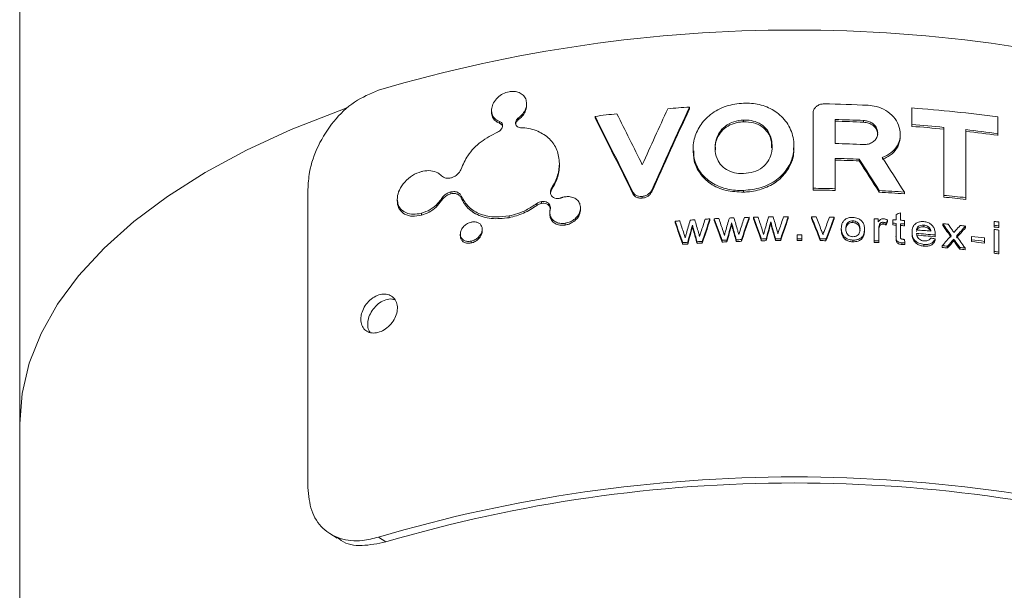
# Model space of a CAD drawing. Units: centimetres. Extents: x -7597 to 2415, y -1737 to 366.
# Drawn here: x 275 to 283, y -321 to -317 of the extents above; entities that cross this region are included whole.
import ezdxf

# ---------------------------------------------------------------- set-up
doc = ezdxf.new("R2010")
doc.units = ezdxf.units.CM
doc.header["$MEASUREMENT"] = 0
doc.linetypes.add('SLD-Solid', pattern=[0])
doc.layers.get('0').update_dxf_attribs({"linetype": 'SLD-Solid'})

# ---------------------------------------------------------------- blocks, each defined once
blk = doc.blocks.new('side view')
at = {"linetype": 'SLD-Solid', "lineweight": 18}
for p, q in [((168.8434, -35.4807), (168.8434, -109.8114)), ((170.3155, -108.8804), (170.3155, -108.8857)), ((170.2137, -108.9001), (170.2137, -108.9055)), ((170.7884, -108.8906), (170.7884, -108.8956)), ((171.1475, -108.9084), (171.1475, -109.1267)), ((171.434, -108.8931), (171.434, -108.9415)), ((170.237, -108.9323), (170.237, -108.9377)), ((170.2922, -108.9216), (170.2922, -108.927)), ((170.5146, -108.9175), (170.5146, -108.9227)), ((170.9458, -108.9282), (170.9458, -108.9332)), ((171.2115, -108.9266), (171.2115, -108.9964)), ((171.2942, -108.9295), (171.2942, -108.9345)), ((171.434, -108.9415), (171.434, -108.9466)), ((171.6844, -108.9675), (171.6844, -108.9191)), ((171.4008, -108.9698), (171.4008, -108.9748)), ((171.527, -108.9495), (171.527, -109.1471)), ((171.591, -109.1537), (171.591, -108.9561)), ((171.6844, -108.9675), (171.6844, -108.9727)), ((171.092, -109.0088), (171.092, -109.0022)), ((170.7991, -109.0131), (170.7991, -109.0182)), ((170.4109, -109.0546), (170.4109, -109.0598)), ((171.2115, -109.1279), (171.2115, -109.0396)), ((171.2814, -109.042), (171.2814, -109.047)), ((169.6804, -109.13), (169.6804, -109.996)), ((170.0954, -109.1372), (170.0954, -109.1428)), ((170.3885, -109.1253), (170.3885, -109.1306)), ((170.6242, -109.1373), (170.6242, -109.1424)), ((170.6788, -109.132), (170.6788, -109.137)), ((170.9458, -109.1328), (170.9458, -109.1378)), ((171.1475, -109.1267), (171.1475, -109.1317)), ((171.2115, -109.1279), (171.2115, -109.1329)), ((171.3394, -109.133), (171.3394, -109.138)), ((171.4127, -109.1375), (171.4127, -109.1426)), ((169.94, -109.1582), (169.94, -109.164)), ((170.0688, -109.1564), (170.0688, -109.162)), ((170.1255, -109.1491), (170.1255, -109.1546)), ((170.3452, -109.171), (170.3452, -109.1762)), ((170.3591, -109.1651), (170.3591, -109.1704)), ((170.6515, -109.1501), (170.6515, -109.1552)), ((171.527, -109.1471), (171.527, -109.1521)), ((171.591, -109.1537), (171.591, -109.1588)), ((170.01, -109.1993), (170.01, -109.205)), ((170.3829, -109.1968), (170.3829, -109.2021)), ((170.472, -109.1834), (170.472, -109.1886)), ((171.3883, -109.2186), (171.3883, -109.203)), ((171.4013, -109.1975), (171.4013, -109.2195)), ((170.2645, -109.2068), (170.2645, -109.2121)), ((170.4274, -109.2284), (170.4274, -109.2336)), ((170.7465, -109.2223), (170.7465, -109.2273)), ((170.8476, -109.2157), (170.8476, -109.2207)), ((170.8603, -109.215), (170.8603, -109.2201)), ((170.9109, -109.2275), (170.9109, -109.2325)), ((170.9615, -109.211), (170.9615, -109.216)), ((170.9742, -109.2106), (170.9742, -109.2157)), ((171.0247, -109.2244), (171.0247, -109.2294)), ((171.0753, -109.2091), (171.0753, -109.2141)), ((171.1428, -109.2094), (171.1428, -109.2144)), ((171.2089, -109.2106), (171.2089, -109.2156)), ((171.2632, -109.2212), (171.2632, -109.2262)), ((171.3251, -109.279), (171.3251, -109.215)), ((171.3367, -109.2156), (171.3367, -109.2245)), ((171.3513, -109.2254), (171.3513, -109.2304)), ((171.3599, -109.2285), (171.3599, -109.2335)), ((171.364, -109.219), (171.364, -109.224)), ((171.3793, -109.2281), (171.3793, -109.218)), ((171.3793, -109.2281), (171.3793, -109.2332)), ((171.3883, -109.2646), (171.3883, -109.2287)), ((171.4013, -109.2296), (171.4013, -109.2659)), ((171.413, -109.2203), (171.413, -109.2304)), ((171.413, -109.2304), (171.413, -109.2354)), ((171.5239, -109.2295), (171.5239, -109.2346)), ((171.6738, -109.2341), (171.6738, -109.2228)), ((171.6868, -109.2245), (171.6868, -109.2358)), ((170.123, -109.2598), (170.123, -109.2653)), ((170.1867, -109.2511), (170.1867, -109.2457)), ((170.7971, -109.2335), (170.7971, -109.2385)), ((170.8001, -109.2448), (170.8001, -109.2499)), ((170.9139, -109.2389), (170.9139, -109.244)), ((171.0278, -109.2359), (171.0278, -109.2409)), ((171.2294, -109.2431), (171.2294, -109.2481)), ((171.2968, -109.2447), (171.2968, -109.2497)), ((171.338, -109.2456), (171.338, -109.2796)), ((171.34, -109.2329), (171.34, -109.238)), ((171.4348, -109.2544), (171.4348, -109.2595)), ((171.4688, -109.2335), (171.4688, -109.2386)), ((171.4844, -109.2402), (171.4844, -109.2453)), ((171.5022, -109.2594), (171.5022, -109.2645)), ((171.59, -109.2363), (171.59, -109.2414)), ((171.6738, -109.2341), (171.6738, -109.2392)), ((171.6738, -109.3104), (171.6738, -109.2464)), ((171.6868, -109.2358), (171.6868, -109.2409)), ((171.6868, -109.2481), (171.6868, -109.3121)), ((170.1549, -109.2801), (170.1549, -109.2856)), ((170.7696, -109.2846), (170.7696, -109.2896)), ((170.7835, -109.2836), (170.7835, -109.2886)), ((170.8107, -109.2818), (170.8107, -109.2869)), ((170.8257, -109.2809), (170.8257, -109.286)), ((170.8834, -109.2779), (170.8834, -109.2829)), ((170.8973, -109.2773), (170.8973, -109.2823)), ((170.9245, -109.2762), (170.9245, -109.2812)), ((170.9396, -109.2757), (170.9396, -109.2807)), ((170.9972, -109.2741), (170.9972, -109.2791)), ((171.0111, -109.2738), (171.0111, -109.2788)), ((171.0383, -109.2734), (171.0383, -109.2784)), ((171.0534, -109.2733), (171.0534, -109.2783)), ((171.1016, -109.2731), (171.1016, -109.2619)), ((171.1016, -109.2731), (171.1016, -109.2781)), ((171.1146, -109.2619), (171.1146, -109.2731)), ((171.1146, -109.2731), (171.1146, -109.2781)), ((171.1685, -109.2737), (171.1685, -109.2787)), ((171.1849, -109.274), (171.1849, -109.279)), ((171.2632, -109.2774), (171.2632, -109.2824)), ((171.3251, -109.279), (171.3251, -109.284)), ((171.338, -109.2796), (171.338, -109.2847)), ((171.3883, -109.2646), (171.3883, -109.2697)), ((171.4051, -109.2849), (171.4051, -109.2899)), ((171.4143, -109.2845), (171.413, -109.275)), ((171.4143, -109.2845), (171.4143, -109.2896)), ((171.5018, -109.2734), (171.5018, -109.2785)), ((171.5021, -109.2622), (171.5021, -109.2673)), ((171.5561, -109.2745), (171.5561, -109.2796)), ((171.5588, -109.2783), (171.5588, -109.2834)), ((171.6079, -109.2765), (171.6079, -109.2664)), ((171.6079, -109.2765), (171.6079, -109.2816)), ((171.6455, -109.2709), (171.6455, -109.281)), ((171.6455, -109.281), (171.6455, -109.2861)), ((171.4696, -109.2897), (171.4696, -109.2948)), ((171.5226, -109.2933), (171.5226, -109.2984)), ((171.5382, -109.2949), (171.5382, -109.3)), ((171.5732, -109.2985), (171.5732, -109.3036)), ((171.5888, -109.3001), (171.5888, -109.3053)), ((171.6738, -109.3104), (171.6738, -109.3156)), ((171.6868, -109.3121), (171.6868, -109.3173)), ((168.8434, -109.8114), (168.8434, -119.8849)), ((169.7438, -110.1304), (169.7653, -110.1441)), ((169.8853, -110.1406), (169.9071, -110.1545))]:
    blk.add_line(p, q, dxfattribs=at)
at = {"linetype": 'SLD-Solid', "lineweight": 18, "flags": 128}
blk.add_lwpolyline([(168.8434, -109.8114), (168.8503, -109.7231), (168.8711, -109.6354), (168.9055, -109.5488), (168.9535, -109.4637), (169.0146, -109.3809), (169.0886, -109.3007), (169.1749, -109.2236), (169.2731, -109.1501), (169.3825, -109.0808), (169.5024, -109.0159), (169.6321, -108.9559), (169.7708, -108.9012), (169.7933, -108.8932)], dxfattribs=at)
at = {"linetype": 'SLD-Solid', "lineweight": 18}
for centre, radius, start, end in [((171.0934, -112.9224), 4.2559, 73.51, 106.49), ((171.094, -113.4428), 4.5624, 87.3189, 88.9266), ((171.07, -113.1812), 4.2997, 96.5748, 97.4222), ((171.0867, -113.3439), 4.4633, 93.8323, 94.6448), ((171.1074, -113.2579), 4.377, 82.4253, 85.7205), ((171.094, -113.4882), 4.5631, 87.4849, 88.5246), ((171.0933, -113.493), 4.5629, 87.4768, 88.5165), ((171.1012, -113.3777), 4.4487, 84.5072, 85.7092), ((171.1015, -113.3592), 4.4251, 84.4817, 85.6902), ((171.1173, -113.2242), 4.2943, 82.4109, 83.6662), ((171.1148, -113.2297), 4.295, 82.3791, 83.6342), ((171.094, -113.558), 4.5631, 87.4849, 88.5246), ((171.0932, -113.6258), 4.5877, 87.6487, 88.5225), ((171.0937, -113.5929), 4.5498, 87.6364, 88.5175), ((171.0932, -113.7223), 4.596, 88.5252, 89.3228), ((171.0936, -113.6847), 4.5534, 88.5173, 89.3224), ((171.0972, -113.6269), 4.5004, 85.9798, 86.9155), ((171.0957, -113.637), 4.5056, 85.9648, 86.8994), ((171.1094, -113.4895), 4.3624, 83.6623, 84.507), ((171.1068, -113.4996), 4.3677, 83.6348, 84.4785), ((171.0769, -113.5379), 4.3282, 94.1981, 94.3772), ((171.1048, -113.9437), 4.735, 93.6435, 93.8061), ((171.0998, -113.8891), 4.6802, 93.0887, 93.2546), ((171.0672, -113.2517), 4.042, 92.7425, 92.9339), ((171.0946, -113.824), 4.6149, 92.1966, 92.3632), ((171.0829, -113.446), 4.2367, 91.6419, 91.825), ((171.1153, -114.6912), 5.4823, 91.3345, 91.4755), ((171.1001, -114.245), 5.0359, 90.781, 90.9335), ((171.0943, -113.9269), 4.7178, 90.2308, 90.3952), ((171.0904, -114.0533), 4.8442, 89.2179, 89.3801), ((171.0989, -113.564), 4.3548, 88.5521, 88.7325), ((171.1085, -113.4933), 4.2838, 86.9456, 87.1018), ((171.1068, -113.555), 4.3455, 86.2853, 86.4052), ((170.9698, -115.7227), 6.5075, 86.3126, 86.39266), ((171.1001, -113.6705), 4.4612, 85.9784, 86.1286), ((171.0361, -114.6076), 5.3904, 85.9914, 86.1157), ((171.1125, -113.5368), 4.3269, 84.3365, 84.5432), ((171.135, -113.3471), 4.1593, 82.3771, 82.5573), ((171.1515, -112.855), 3.629, 86.2587, 86.4023), ((171.1124, -113.4881), 4.2632, 85.9577, 86.1149), ((171.1019, -113.6737), 4.4396, 84.9956, 85.5328), ((171.0991, -113.717), 4.4729, 84.8311, 85.5303), ((171.1311, -113.3731), 4.1622, 83.6693, 83.8841), ((171.0907, -113.6939), 4.4978, 82.3839, 82.5505), ((171.1156, -113.4903), 4.2876, 82.3442, 82.5189), ((171.0907, -113.7062), 4.4978, 82.3839, 82.5505), ((171.0472, -113.168), 3.8933, 93.8836, 94.0883), ((171.0484, -113.1722), 3.8926, 93.9029, 94.1076), ((171.1127, -114.1615), 4.889, 93.3646, 93.5415), ((171.0682, -113.4085), 4.1297, 93.3661, 93.5755), ((171.0955, -113.8888), 4.6158, 92.4607, 92.6331), ((171.0881, -113.721), 4.4428, 92.4622, 92.6413), ((171.0903, -113.7622), 4.489, 91.9237, 92.1162), ((171.0909, -113.7669), 4.4887, 91.9326, 92.1251), ((171.0877, -113.5667), 4.2936, 91.0217, 91.2068), ((171.0913, -113.7381), 4.46, 91.0299, 91.2082), ((171.0925, -113.7745), 4.5014, 90.4974, 90.6892), ((171.0879, -113.3097), 4.0316, 90.4907, 90.7048), ((171.0935, -113.7376), 4.4757, 89.7303, 89.8963), ((171.0944, -113.6039), 4.3308, 89.7327, 89.9042), ((171.0935, -113.7538), 4.4757, 89.7303, 89.8963), ((171.0993, -113.5428), 4.2697, 88.8504, 89.0709), ((171.095, -113.7465), 4.4684, 88.8471, 89.0578), ((171.1001, -113.7199), 4.4466, 86.932, 87.0993), ((171.0555, -114.5526), 5.2755, 86.9297, 87.0706), ((171.1025, -113.6625), 4.4133, 84.8055, 85.5141), ((171.1125, -113.5727), 4.3347, 82.9368, 83.4372), ((171.1251, -113.4776), 4.2288, 82.9305, 83.4435), ((171.1168, -113.5321), 4.2788, 82.9017, 83.4088), ((171.1126, -113.5993), 4.3254, 84.3536, 84.5603), ((171.1237, -113.4734), 4.1939, 84.3289, 84.5422), ((171.1163, -113.5751), 4.301, 83.6935, 83.9016), ((171.128, -113.4524), 4.1726, 83.6603, 83.8749), ((171.1079, -113.6366), 4.3631, 82.3763, 82.548), ((171.1156, -113.5666), 4.2876, 82.3442, 82.5189), ((171.0934, -114.2214), 4.2558, 73.5099, 106.4901), ((171.0934, -114.1757), 4.1925, 73.564, 106.436)]:
    blk.add_arc(centre, radius, start, end, dxfattribs=at)
for centre, major_axis, ratio, start_param, end_param in [((171.0934, -111.1224), (-2.2529, 5.0008), 0.087541, 5.098062, 5.130934), ((171.0934, -109.2466), (2.2529, 5.0008), 0.087541, 1.539954, 1.572615), ((171.0934, -109.3805), (2.2529, 5.0016), 0.087517, 1.51217, 1.56053), ((171.0934, -109.3805), (2.2431, 4.9798), 0.087517, 1.512757, 1.561334), ((171.0934, -111.2565), (-2.2529, 5.0014), 0.087523, 5.110179, 5.159239), ((171.0934, -111.2565), (-2.2431, 4.9796), 0.087523, 5.111093, 5.16038), ((171.0934, -109.8995), (-2.2344, 3.6621), 0.143098, 4.835357, 4.860748), ((171.0934, -109.8995), (-2.2246, 3.6462), 0.143098, 4.834885, 4.860388), ((171.0934, -109.7959), (-2.2335, 3.6067), 0.146335, 4.804822, 4.833111), ((171.0934, -110.4863), (2.2344, 1.3625), 0.384511, 1.205903, 1.211601), ((171.0934, -111.3187), (-2.2662, 6.467), 0.056082, 5.012638, 5.0228), ((171.0934, -111.3187), (-2.2563, 6.4388), 0.056082, 5.013262, 5.023469), ((171.0934, -111.3628), (-2.2697, 7.0206), 0.048375, 5.001245, 5.006684), ((171.0934, -109.3083), (2.2748, 8.0248), 0.037853, 1.570422, 1.575231), ((171.0934, -111.3585), (-2.2748, 8.0247), 0.037854, 4.966844, 4.97162), ((171.0934, -109.581), (2.2694, 6.9601), 0.04914, 1.534423, 1.539878), ((171.0934, -109.6384), (2.2684, 6.8037), 0.0512, 1.525699, 1.5353), ((171.0934, -109.6384), (2.2585, 6.774), 0.0512, 1.526171, 1.535814), ((171.0934, -111.003), (-2.2662, 6.467), 0.056082, 4.9627, 4.9728), ((171.0934, -111.003), (-2.2563, 6.4388), 0.056082, 4.963102, 4.973246), ((171.0934, -111.0192), (-2.2697, 7.0206), 0.048375, 4.951314, 4.956721), ((171.0934, -109.7022), (2.2748, 8.0248), 0.037853, 1.520535, 1.525318), ((171.0934, -109.7115), (2.2763, 8.3777), 0.034942, 1.522485, 1.528436), ((171.0934, -111.0656), (-2.2778, 8.8067), 0.031827, 4.913087, 4.914415), ((171.0934, -110.9646), (-2.2748, 8.0247), 0.037854, 4.917011, 4.921764), ((171.0934, -109.9215), (2.2694, 6.9601), 0.04914, 1.484629, 1.49006), ((171.0934, -109.9711), (2.2684, 6.8037), 0.0512, 1.475931, 1.48549), ((171.0934, -109.9711), (2.2585, 6.774), 0.0512, 1.476183, 1.485784), ((171.0934, -110.6872), (-2.2662, 6.467), 0.056082, 4.912989, 4.923053), ((171.0934, -110.6872), (-2.2563, 6.4388), 0.056082, 4.913173, 4.923281), ((171.0934, -110.6757), (-2.2697, 7.0206), 0.048375, 4.901607, 4.906996), ((171.0934, -110.0961), (2.2748, 8.0248), 0.037853, 1.470853, 1.475622), ((171.0934, -110.1231), (2.2763, 8.3777), 0.034942, 1.472811, 1.478745), ((171.0934, -110.1231), (2.2663, 8.3412), 0.034942, 1.472942, 1.478902), ((171.0934, -110.6326), (-2.2778, 8.8067), 0.031827, 4.863417, 4.864741), ((171.0934, -110.6326), (-2.2679, 8.7683), 0.031827, 4.863542, 4.864872), ((171.0934, -110.5707), (-2.2748, 8.0247), 0.037854, 4.867357, 4.872098), ((171.0934, -110.262), (2.2694, 6.9601), 0.04914, 1.434993, 1.440413), ((171.0934, -110.3037), (2.2684, 6.8037), 0.0512, 1.426305, 1.435847), ((171.0934, -110.3037), (2.2585, 6.774), 0.0512, 1.426339, 1.435923), ((171.0934, -110.2334), (-2.2612, 5.8301), 0.067349, 4.851581, 4.862776), ((171.0934, -110.2334), (-2.2513, 5.8047), 0.067349, 4.851437, 4.862682), ((171.0934, -110.1922), (-2.2633, 6.0811), 0.062551, 4.844955, 4.851375), ((171.0934, -110.6252), (2.2639, 6.1586), 0.061169, 1.361512, 1.36797), ((171.0934, -110.6647), (2.2644, 6.2238), 0.06004, 1.356872, 1.367342), ((171.0934, -110.6647), (2.2545, 6.1966), 0.06004, 1.356652, 1.367167), ((171.0934, -111.0088), (2.2594, 5.6312), 0.071534, 1.276177, 1.277954), ((171.0934, -111.0088), (2.2495, 5.6066), 0.071534, 1.275657, 1.277443), ((171.0934, -109.7973), (-2.2266, 3.1705), 0.175453, 4.757544, 4.768482), ((171.0934, -109.7781), (-2.2265, 3.1657), 0.175816, 4.756401, 4.761721), ((171.0934, -111.5467), (-2.276, 8.3209), 0.035388, 4.979739, 4.981379), ((171.0934, -109.2999), (2.2763, 8.3777), 0.034942, 1.572356, 1.57834), ((171.0934, -109.2999), (2.2663, 8.3412), 0.034942, 1.572926, 1.578936), ((171.0934, -111.4987), (-2.2778, 8.8067), 0.031827, 4.962952, 4.964287), ((171.0934, -111.4987), (-2.2679, 8.7683), 0.031827, 4.963516, 4.964856), ((171.0934, -111.4295), (-2.2758, 8.27), 0.035795, 4.965228, 4.969863), ((171.0934, -111.4295), (-2.2659, 8.234), 0.035795, 4.965772, 4.970427), ((171.0934, -111.4531), (-2.2778, 8.7965), 0.031896, 4.955303, 4.956654), ((171.0934, -109.5368), (2.2715, 7.3285), 0.044737, 1.546114, 1.547803), ((171.0934, -111.1379), (-2.276, 8.3209), 0.035388, 4.929817, 4.931448), ((171.0934, -109.7115), (2.2663, 8.3412), 0.034942, 1.522834, 1.528811), ((171.0934, -111.0656), (-2.2679, 8.7683), 0.031827, 4.91343, 4.914764), ((171.0934, -111.0233), (-2.2758, 8.27), 0.035795, 4.915387, 4.919998), ((171.0934, -111.0233), (-2.2659, 8.234), 0.035795, 4.91571, 4.920342), ((171.0934, -111.0206), (-2.2778, 8.7965), 0.031896, 4.905477, 4.906822), ((171.0934, -109.8958), (2.2715, 7.3285), 0.044737, 1.496296, 1.497977), ((171.0934, -110.7292), (-2.276, 8.3209), 0.035388, 4.880116, 4.881742), ((171.0934, -110.6171), (-2.2758, 8.27), 0.035795, 4.865728, 4.870328), ((171.0934, -110.6171), (-2.2659, 8.234), 0.035795, 4.865833, 4.870453), ((171.0934, -110.588), (-2.2778, 8.7965), 0.031896, 4.855825, 4.857167), ((171.0934, -110.2548), (2.2715, 7.3285), 0.044737, 1.446648, 1.448326), ((171.0934, -109.7973), (-2.2169, 3.1567), 0.175453, 4.756659, 4.767646), ((171.0934, -110.9501), (2.2244, 3.0263), 0.186692, 1.11085, 1.116633), ((171.0934, -110.9696), (2.2244, 3.0282), 0.186539, 1.103981, 1.115528), ((171.0934, -110.9696), (2.2147, 3.015), 0.186539, 1.10301, 1.114611), ((171.0934, -110.3665), (2.2911, -0.2691), 0.494862, 1.449958, 1.455579), ((171.0934, -110.9504), (2.2244, 3.0275), 0.18659, 1.122423, 1.133936), ((171.0934, -110.9697), (2.2244, 3.0285), 0.186512, 1.119089, 1.127066), ((171.0934, -110.9697), (2.2147, 3.0153), 0.186512, 1.118188, 1.126201), ((171.0934, -109.8063), (-2.2259, 3.1278), 0.178689, 4.754159, 4.755367), ((171.0934, -109.8063), (-2.2162, 3.1142), 0.178689, 4.753252, 4.754466), ((171.0934, -109.7972), (-2.2266, 3.1705), 0.175453, 4.746573, 4.752977), ((171.0934, -109.7972), (-2.2169, 3.1567), 0.175453, 4.745637, 4.75207), ((171.0934, -109.7772), (-2.2266, 3.1697), 0.175511, 4.739667, 4.750655)]:
    blk.add_ellipse(centre, major_axis=major_axis, ratio=ratio, start_param=start_param, end_param=end_param, dxfattribs=at)
for points, knots in [([(169.8853, -108.8416), (169.8617, -108.8515), (169.8143, -108.8714), (169.7531, -108.9301), (169.7077, -109.0017), (169.6838, -109.0719), (169.6814, -109.1134), (169.6804, -109.13)], [0, 0, 0, 0, 0.2143326, 0.4287025, 0.6424032, 0.8563989, 1, 1, 1, 1]), ([(170.2646, -108.8458), (170.2585, -108.8475), (170.2464, -108.851), (170.2305, -108.8627), (170.219, -108.8774), (170.2142, -108.8906), (170.2138, -108.8979), (170.2137, -108.9001)], [0, 0, 0, 0, 0.235218, 0.470718, 0.698453, 0.910551, 1, 1, 1, 1]), ([(170.3155, -108.8804), (170.315, -108.8757), (170.314, -108.8664), (170.306, -108.8552), (170.2942, -108.8475), (170.2797, -108.8439), (170.2694, -108.8452), (170.2646, -108.8458)], [0, 0, 0, 0, 0.197956, 0.395808, 0.598026, 0.813459, 1, 1, 1, 1]), ([(170.2922, -108.9216), (170.2955, -108.9189), (170.3032, -108.9125), (170.3118, -108.8995), (170.3153, -108.8879), (170.3155, -108.8816), (170.3155, -108.8804)], [0, 0, 0, 0, 0.248143, 0.582483, 0.914271, 1, 1, 1, 1]), ([(170.3155, -108.8857), (170.3152, -108.8894), (170.3145, -108.898), (170.308, -108.9113), (170.2996, -108.9211), (170.2938, -108.9257), (170.2922, -108.927)], [0, 0, 0, 0, 0.248483, 0.565984, 0.884955, 1, 1, 1, 1]), ([(170.9458, -108.8791), (170.9285, -108.881), (170.8939, -108.8849), (170.8491, -108.9095), (170.8172, -108.9441), (170.7999, -108.9846), (170.7972, -109.0285), (170.8109, -109.0711), (170.8412, -109.1051), (170.882, -109.1262), (170.9185, -109.133), (170.9399, -109.1329), (170.9458, -109.1328)], [0, 0, 0, 0, 0.111723, 0.223892, 0.326655, 0.428196, 0.534611, 0.649879, 0.758742, 0.860573, 0.96199, 1, 1, 1, 1]), ([(170.9458, -109.1328), (170.963, -109.131), (170.9975, -109.1275), (171.0422, -109.1045), (171.0739, -109.0718), (171.0911, -109.0327), (171.0939, -108.989), (171.0804, -108.9451), (171.0498, -108.9089), (171.0087, -108.8862), (170.9724, -108.8789), (170.9514, -108.8791), (170.9458, -108.8791)], [0, 0, 0, 0, 0.111548, 0.223587, 0.325298, 0.425929, 0.532615, 0.649696, 0.760509, 0.862722, 0.963285, 1, 1, 1, 1]), ([(171.1795, -108.8812), (171.1759, -108.8814), (171.1688, -108.8819), (171.1593, -108.8866), (171.152, -108.8935), (171.148, -108.9012), (171.1476, -108.9064), (171.1475, -108.9084)], [0, 0, 0, 0, 0.212633, 0.425149, 0.641434, 0.861275, 1, 1, 1, 1]), ([(171.4008, -108.9698), (171.3998, -108.9608), (171.3979, -108.9427), (171.3824, -108.9181), (171.3595, -108.8992), (171.3333, -108.8881), (171.3154, -108.8862), (171.3074, -108.8854)], [0, 0, 0, 0, 0.211913, 0.424189, 0.629256, 0.83509, 1, 1, 1, 1]), ([(170.2137, -108.9001), (170.214, -108.9037), (170.2147, -108.912), (170.2211, -108.9227), (170.2295, -108.9293), (170.2354, -108.9316), (170.237, -108.9323)], [0, 0, 0, 0, 0.247851, 0.562306, 0.878621, 1, 1, 1, 1]), ([(170.237, -108.9377), (170.2337, -108.9362), (170.2261, -108.9328), (170.2174, -108.9232), (170.2139, -108.9129), (170.2137, -108.9067), (170.2137, -108.9055)], [0, 0, 0, 0, 0.247296, 0.583236, 0.915906, 1, 1, 1, 1]), ([(170.2458, -108.9444), (170.2456, -108.9462), (170.2452, -108.9498), (170.2423, -108.9551), (170.238, -108.9597), (170.2338, -108.9623), (170.2314, -108.9633), (170.2309, -108.9635)], [0, 0, 0, 0, 0.228339, 0.45652, 0.690888, 0.94376, 1, 1, 1, 1]), ([(170.237, -108.9323), (170.2382, -108.9328), (170.2411, -108.9341), (170.2444, -108.9377), (170.2457, -108.9416), (170.2458, -108.9439), (170.2458, -108.9444)], [0, 0, 0, 0, 0.246153, 0.580874, 0.912172, 1, 1, 1, 1]), ([(170.2454, -108.9469), (170.2453, -108.9465), (170.2451, -108.9445), (170.243, -108.9414), (170.2399, -108.9388), (170.2376, -108.9379), (170.237, -108.9377)], [0, 0, 0, 0, 0.081052, 0.462083, 0.84531, 1, 1, 1, 1]), ([(170.2834, -108.9372), (170.2835, -108.9357), (170.2838, -108.9325), (170.2862, -108.9275), (170.2894, -108.9238), (170.2916, -108.9221), (170.2922, -108.9216)], [0, 0, 0, 0, 0.247832, 0.563656, 0.881162, 1, 1, 1, 1]), ([(170.2976, -108.9505), (170.2955, -108.9502), (170.2914, -108.9496), (170.2866, -108.9463), (170.2838, -108.9419), (170.2835, -108.9386), (170.2834, -108.9372)], [0, 0, 0, 0, 0.271807, 0.543928, 0.806341, 1, 1, 1, 1]), ([(170.2922, -108.927), (170.291, -108.928), (170.2881, -108.9304), (170.2849, -108.9349), (170.2842, -108.9384), (170.2838, -108.9399)], [0, 0, 0, 0, 0.293036, 0.69058, 1, 1, 1, 1]), ([(170.9458, -108.9282), (170.936, -108.9292), (170.9165, -108.9313), (170.8916, -108.9449), (170.8745, -108.964), (170.8637, -108.989), (170.8616, -109.0177), (170.8691, -109.0454), (170.8849, -109.066), (170.9061, -109.0787), (170.9276, -109.0836), (170.9408, -109.0837), (170.9458, -109.0837)], [0, 0, 0, 0, 0.106141, 0.213006, 0.30515, 0.399653, 0.540642, 0.660998, 0.757893, 0.855122, 0.94557, 1, 1, 1, 1]), ([(170.8643, -109.0144), (170.864, -109.0111), (170.8623, -108.9966), (170.871, -108.9741), (170.8891, -108.952), (170.9113, -108.9389), (170.9311, -108.9341), (170.9426, -108.9334), (170.9458, -108.9332)], [0, 0, 0, 0, 0.084385, 0.369636, 0.558868, 0.748555, 0.930457, 1, 1, 1, 1]), ([(170.9458, -109.0837), (170.9556, -109.0827), (170.9752, -109.0808), (171.0002, -109.0676), (171.0172, -109.049), (171.028, -109.0244), (171.0301, -108.994), (171.021, -108.9644), (171.0023, -108.9433), (170.9803, -108.9317), (170.9604, -108.9281), (170.949, -108.9282), (170.9458, -108.9282)], [0, 0, 0, 0, 0.1067107, 0.2141906, 0.3060039, 0.3998439, 0.5413523, 0.6847386, 0.7792953, 0.8740873, 0.9648035, 1, 1, 1, 1]), ([(170.9458, -108.9332), (170.9555, -108.9336), (170.9749, -108.9344), (170.9999, -108.9463), (171.0168, -108.9643), (171.0271, -108.9856), (171.0272, -109.0012), (171.0272, -109.0093)], [0, 0, 0, 0, 0.2115594, 0.4245755, 0.6080653, 0.7965375, 1, 1, 1, 1]), ([(171.3351, -108.9658), (171.3347, -108.9619), (171.334, -108.954), (171.3272, -108.9435), (171.3173, -108.9355), (171.3059, -108.9307), (171.2979, -108.9299), (171.2942, -108.9295)], [0, 0, 0, 0, 0.21168, 0.424098, 0.622406, 0.826277, 1, 1, 1, 1]), ([(171.2942, -108.9345), (171.2991, -108.9351), (171.309, -108.9364), (171.3219, -108.9434), (171.3308, -108.9532), (171.3347, -108.9628), (171.335, -108.9687), (171.3351, -108.9709)], [0, 0, 0, 0, 0.23309, 0.466893, 0.682161, 0.881506, 1, 1, 1, 1]), ([(170.2309, -108.9635), (170.2145, -108.9719), (170.1817, -108.9886), (170.1443, -109.0279), (170.1311, -109.0575), (170.1252, -109.0707)], [0, 0, 0, 0, 0.355023, 0.71062, 1, 1, 1, 1]), ([(170.4109, -109.0546), (170.4094, -109.0411), (170.4065, -109.0142), (170.3832, -108.9813), (170.3487, -108.9584), (170.3176, -108.9511), (170.2999, -108.9506), (170.2976, -108.9505)], [0, 0, 0, 0, 0.235607, 0.471148, 0.710203, 0.96204, 1, 1, 1, 1]), ([(171.2942, -108.9993), (171.2989, -108.9991), (171.3083, -108.9988), (171.3208, -108.9931), (171.3299, -108.9845), (171.3345, -108.9748), (171.335, -108.9684), (171.3351, -108.9658)], [0, 0, 0, 0, 0.2194278, 0.4391048, 0.6528717, 0.8606689, 1, 1, 1, 1]), ([(171.3483, -109.0371), (171.3573, -109.033), (171.3752, -109.025), (171.3933, -109.0038), (171.4002, -108.9842), (171.4007, -108.9727), (171.4008, -108.9698)], [0, 0, 0, 0, 0.303458, 0.607286, 0.901747, 1, 1, 1, 1]), ([(171.4008, -108.9748), (171.3999, -108.9834), (171.398, -109.0005), (171.3828, -109.0223), (171.3649, -109.0357), (171.3522, -109.0406), (171.3483, -109.0421)], [0, 0, 0, 0, 0.2904, 0.580937, 0.871018, 1, 1, 1, 1]), ([(170.9458, -109.1378), (170.9284, -109.1371), (170.8937, -109.1358), (170.8486, -109.1155), (170.8173, -109.0846), (170.8006, -109.0507), (170.8007, -109.0276), (170.8007, -109.0181)], [0, 0, 0, 0, 0.224519, 0.449964, 0.655594, 0.857925, 1, 1, 1, 1]), ([(171.0905, -109.0088), (171.0909, -109.0131), (171.093, -109.033), (171.0797, -109.0672), (171.0502, -109.1036), (171.009, -109.1273), (170.9727, -109.1363), (170.9516, -109.1375), (170.9458, -109.1378)], [0, 0, 0, 0, 0.0644846, 0.2990055, 0.519957, 0.7235026, 0.9244824, 1, 1, 1, 1]), ([(170.3885, -109.1253), (170.392, -109.1194), (170.399, -109.1077), (170.4084, -109.0838), (170.4099, -109.0661), (170.4109, -109.0546)], [0, 0, 0, 0, 0.261526, 0.523096, 1, 1, 1, 1]), ([(170.4109, -109.0598), (170.4106, -109.0661), (170.41, -109.0786), (170.404, -109.1028), (170.3946, -109.1196), (170.3885, -109.1306)], [0, 0, 0, 0, 0.261559, 0.523135, 1, 1, 1, 1]), ([(170.01, -109.0781), (170.0012, -109.0813), (169.9836, -109.0877), (169.9609, -109.1071), (169.9454, -109.1301), (169.9403, -109.1479), (169.9401, -109.1566), (169.94, -109.1582)], [0, 0, 0, 0, 0.254266, 0.509076, 0.746977, 0.952403, 1, 1, 1, 1]), ([(170.0683, -109.0901), (170.0648, -109.0871), (170.0562, -109.0797), (170.0374, -109.0745), (170.0205, -109.0754), (170.0113, -109.0777), (170.01, -109.0781)], [0, 0, 0, 0, 0.233859, 0.585028, 0.940644, 1, 1, 1, 1]), ([(170.1252, -109.0707), (170.1237, -109.0739), (170.1208, -109.0802), (170.1129, -109.0881), (170.1041, -109.0939), (170.0979, -109.0957), (170.0952, -109.0966)], [0, 0, 0, 0, 0.255966, 0.51129, 0.783253, 1, 1, 1, 1]), ([(170.0952, -109.0966), (170.0914, -109.0972), (170.0836, -109.0983), (170.0742, -109.0956), (170.07, -109.0917), (170.0683, -109.0901)], [0, 0, 0, 0, 0.368762, 0.73816, 1, 1, 1, 1]), ([(170.0688, -109.1564), (170.0711, -109.1533), (170.0758, -109.1471), (170.0853, -109.1405), (170.0921, -109.1383), (170.0954, -109.1372)], [0, 0, 0, 0, 0.339429, 0.677992, 1, 1, 1, 1]), ([(170.0954, -109.1428), (170.0916, -109.1441), (170.0838, -109.1467), (170.0745, -109.154), (170.0704, -109.1597), (170.0688, -109.162)], [0, 0, 0, 0, 0.376794, 0.754246, 1, 1, 1, 1]), ([(170.0954, -109.1372), (170.0993, -109.1366), (170.1069, -109.1355), (170.1169, -109.1387), (170.123, -109.1439), (170.1249, -109.1479), (170.1255, -109.1491)], [0, 0, 0, 0, 0.300104, 0.600862, 0.884098, 1, 1, 1, 1]), ([(170.1255, -109.1546), (170.1241, -109.1521), (170.1212, -109.1472), (170.1134, -109.1428), (170.1046, -109.1412), (170.0983, -109.1423), (170.0954, -109.1428)], [0, 0, 0, 0, 0.253252, 0.505863, 0.77483, 1, 1, 1, 1]), ([(170.3847, -109.1379), (170.3847, -109.1368), (170.3848, -109.1346), (170.3858, -109.1303), (170.3874, -109.1273), (170.3885, -109.1253)], [0, 0, 0, 0, 0.26036, 0.520753, 1, 1, 1, 1]), ([(170.3885, -109.1306), (170.3879, -109.1316), (170.3867, -109.1337), (170.3851, -109.1379), (170.3848, -109.1411), (170.3847, -109.1432)], [0, 0, 0, 0, 0.260517, 0.520965, 1, 1, 1, 1]), ([(170.4101, -109.1559), (170.4071, -109.1561), (170.4012, -109.1565), (170.3934, -109.1537), (170.3876, -109.1486), (170.385, -109.1429), (170.3847, -109.1392), (170.3847, -109.1379)], [0, 0, 0, 0, 0.227542, 0.455291, 0.678213, 0.892032, 1, 1, 1, 1]), ([(170.6242, -109.1373), (170.6257, -109.1396), (170.6287, -109.1443), (170.6363, -109.1487), (170.6443, -109.1504), (170.6494, -109.1502), (170.6515, -109.1501)], [0, 0, 0, 0, 0.274741, 0.549834, 0.820847, 1, 1, 1, 1]), ([(170.6515, -109.1552), (170.648, -109.1552), (170.6409, -109.1554), (170.6318, -109.1517), (170.6266, -109.1467), (170.6247, -109.1434), (170.6242, -109.1424)], [0, 0, 0, 0, 0.305192, 0.611489, 0.891258, 1, 1, 1, 1]), ([(170.6515, -109.1501), (170.655, -109.1494), (170.662, -109.1482), (170.6711, -109.1427), (170.6764, -109.1368), (170.6783, -109.133), (170.6788, -109.132)], [0, 0, 0, 0, 0.304611, 0.61037, 0.889024, 1, 1, 1, 1]), ([(170.6788, -109.137), (170.6773, -109.1397), (170.6743, -109.1449), (170.6667, -109.1508), (170.6587, -109.1541), (170.6536, -109.1549), (170.6515, -109.1552)], [0, 0, 0, 0, 0.2748472, 0.5500814, 0.8202689, 1, 1, 1, 1]), ([(169.94, -109.1582), (169.9407, -109.1642), (169.9419, -109.1761), (169.9517, -109.1898), (169.9664, -109.1992), (169.9863, -109.2036), (170.0019, -109.2008), (170.01, -109.1993)], [0, 0, 0, 0, 0.180414, 0.360512, 0.549914, 0.765705, 1, 1, 1, 1]), ([(170.01, -109.205), (170.0012, -109.2065), (169.9836, -109.2097), (169.9608, -109.2031), (169.9453, -109.189), (169.9403, -109.174), (169.9401, -109.1656), (169.94, -109.164)], [0, 0, 0, 0, 0.254715, 0.509977, 0.748096, 0.95333, 1, 1, 1, 1]), ([(170.01, -109.1993), (170.0186, -109.1962), (170.0358, -109.19), (170.0563, -109.1737), (170.0653, -109.1611), (170.0688, -109.1564)], [0, 0, 0, 0, 0.3833664, 0.7678031, 1, 1, 1, 1]), ([(170.0688, -109.162), (170.0637, -109.1687), (170.0535, -109.1822), (170.0324, -109.1972), (170.0175, -109.2024), (170.01, -109.205)], [0, 0, 0, 0, 0.333796, 0.666574, 1, 1, 1, 1]), ([(170.1255, -109.1491), (170.1321, -109.1605), (170.1453, -109.1833), (170.1815, -109.2038), (170.2224, -109.2123), (170.2516, -109.2084), (170.2645, -109.2068)], [0, 0, 0, 0, 0.256116, 0.511498, 0.785167, 1, 1, 1, 1]), ([(170.2645, -109.2121), (170.2469, -109.214), (170.2118, -109.2179), (170.1661, -109.203), (170.1378, -109.1794), (170.1284, -109.1604), (170.1255, -109.1546)], [0, 0, 0, 0, 0.293127, 0.586491, 0.872704, 1, 1, 1, 1]), ([(170.2645, -109.2068), (170.273, -109.2047), (170.2899, -109.2008), (170.3176, -109.1893), (170.3351, -109.1777), (170.3452, -109.171)], [0, 0, 0, 0, 0.303129, 0.59977, 1, 1, 1, 1]), ([(170.3452, -109.171), (170.3463, -109.1702), (170.3484, -109.1688), (170.353, -109.1665), (170.3567, -109.1657), (170.3591, -109.1651)], [0, 0, 0, 0, 0.2495203, 0.4989543, 1, 1, 1, 1]), ([(170.3591, -109.1704), (170.3576, -109.1707), (170.3544, -109.1714), (170.3496, -109.1733), (170.3467, -109.1752), (170.3452, -109.1762)], [0, 0, 0, 0, 0.3167925, 0.6520421, 1, 1, 1, 1]), ([(170.3591, -109.1651), (170.3621, -109.1648), (170.3681, -109.1644), (170.3759, -109.1672), (170.3817, -109.1722), (170.3843, -109.1779), (170.3845, -109.1817), (170.3846, -109.1829)], [0, 0, 0, 0, 0.229066, 0.458404, 0.681318, 0.894183, 1, 1, 1, 1]), ([(170.3843, -109.1867), (170.3841, -109.1848), (170.3836, -109.1807), (170.3797, -109.1754), (170.3737, -109.1714), (170.3665, -109.1696), (170.3614, -109.1701), (170.3591, -109.1704)], [0, 0, 0, 0, 0.163904, 0.374065, 0.588294, 0.814441, 1, 1, 1, 1]), ([(170.4169, -109.1542), (170.4162, -109.1544), (170.4149, -109.1548), (170.4127, -109.1554), (170.4111, -109.1557), (170.4101, -109.1559)], [0, 0, 0, 0, 0.29069, 0.581314, 1, 1, 1, 1]), ([(170.4275, -109.1513), (170.4257, -109.1517), (170.423, -109.1522), (170.4195, -109.1532), (170.4178, -109.1539), (170.4169, -109.1542)], [0, 0, 0, 0, 0.496097, 0.747727, 1, 1, 1, 1]), ([(170.472, -109.1834), (170.4716, -109.1792), (170.4706, -109.1709), (170.4634, -109.1607), (170.4527, -109.1535), (170.4401, -109.1502), (170.4313, -109.151), (170.4275, -109.1513)], [0, 0, 0, 0, 0.2039774, 0.4079013, 0.6146373, 0.8304245, 1, 1, 1, 1]), ([(170.3452, -109.1762), (170.3391, -109.1805), (170.3268, -109.189), (170.2999, -109.2028), (170.2787, -109.2084), (170.2645, -109.2121)], [0, 0, 0, 0, 0.248311, 0.496601, 1, 1, 1, 1]), ([(170.3841, -109.188), (170.3839, -109.1887), (170.3835, -109.1902), (170.383, -109.1932), (170.3829, -109.1954), (170.3829, -109.1968)], [0, 0, 0, 0, 0.2567, 0.513408, 1, 1, 1, 1]), ([(170.3829, -109.1968), (170.3833, -109.2009), (170.3842, -109.2091), (170.3913, -109.2191), (170.4019, -109.2262), (170.4145, -109.2295), (170.4234, -109.2287), (170.4274, -109.2284)], [0, 0, 0, 0, 0.201809, 0.403512, 0.609301, 0.826378, 1, 1, 1, 1]), ([(170.4274, -109.2336), (170.4222, -109.2339), (170.4118, -109.2346), (170.3981, -109.2297), (170.388, -109.2209), (170.3834, -109.2109), (170.383, -109.2043), (170.3829, -109.2021)], [0, 0, 0, 0, 0.2273, 0.454789, 0.677784, 0.891777, 1, 1, 1, 1]), ([(170.3846, -109.1829), (170.3846, -109.1833), (170.3846, -109.1842), (170.3845, -109.1859), (170.3842, -109.1871), (170.3841, -109.188)], [0, 0, 0, 0, 0.25616, 0.512267, 1, 1, 1, 1]), ([(170.4274, -109.2284), (170.4325, -109.2272), (170.4429, -109.2247), (170.4566, -109.2157), (170.4667, -109.2039), (170.4714, -109.1925), (170.4719, -109.1857), (170.472, -109.1834)], [0, 0, 0, 0, 0.226042, 0.452332, 0.673215, 0.886549, 1, 1, 1, 1]), ([(170.472, -109.1886), (170.4715, -109.1928), (170.4706, -109.2014), (170.4634, -109.2136), (170.4526, -109.2239), (170.44, -109.2309), (170.4313, -109.2328), (170.4274, -109.2336)], [0, 0, 0, 0, 0.2038282, 0.4076113, 0.6142906, 0.8301535, 1, 1, 1, 1]), ([(170.1549, -109.225), (170.151, -109.2262), (170.1433, -109.2287), (170.1332, -109.2365), (170.126, -109.2461), (170.1228, -109.2561), (170.1231, -109.2651), (170.1265, -109.2724), (170.1325, -109.2779), (170.141, -109.2811), (170.1489, -109.2813), (170.1537, -109.2803), (170.1549, -109.2801)], [0, 0, 0, 0, 0.120828, 0.241852, 0.357182, 0.46206, 0.557139, 0.650761, 0.746257, 0.850351, 0.963774, 1, 1, 1, 1]), ([(170.1549, -109.2801), (170.1587, -109.2789), (170.1664, -109.2765), (170.1764, -109.2688), (170.1836, -109.2594), (170.1869, -109.2495), (170.1867, -109.2405), (170.1833, -109.233), (170.1772, -109.2274), (170.1687, -109.2241), (170.1607, -109.2239), (170.156, -109.2248), (170.1549, -109.225)], [0, 0, 0, 0, 0.12023, 0.240694, 0.354863, 0.459458, 0.555595, 0.650758, 0.747163, 0.851034, 0.963343, 1, 1, 1, 1]), ([(171.2294, -109.2431), (171.2295, -109.2407), (171.2298, -109.234), (171.2327, -109.2245), (171.2383, -109.2194), (171.2405, -109.2174)], [0, 0, 0, 0, 0.252192, 0.707218, 1, 1, 1, 1]), ([(171.2405, -109.2174), (171.2422, -109.2163), (171.2467, -109.2134), (171.2546, -109.2112), (171.2607, -109.2111), (171.2632, -109.2111)], [0, 0, 0, 0, 0.251308, 0.696774, 1, 1, 1, 1]), ([(171.2632, -109.2212), (171.2608, -109.2213), (171.256, -109.2215), (171.25, -109.2246), (171.2453, -109.2293), (171.2427, -109.2358), (171.2425, -109.2408), (171.2424, -109.2435)], [0, 0, 0, 0, 0.1881674, 0.3783774, 0.5411938, 0.7589268, 1, 1, 1, 1]), ([(171.2424, -109.2485), (171.2426, -109.2448), (171.2429, -109.2391), (171.2469, -109.2322), (171.2521, -109.2282), (171.2578, -109.2263), (171.2616, -109.2263), (171.2632, -109.2262)], [0, 0, 0, 0, 0.330502, 0.516061, 0.702477, 0.87651, 1, 1, 1, 1]), ([(171.2632, -109.2111), (171.2682, -109.2117), (171.2767, -109.2128), (171.2868, -109.2194), (171.2931, -109.2271), (171.2964, -109.2359), (171.2967, -109.2418), (171.2968, -109.2447)], [0, 0, 0, 0, 0.263136, 0.450101, 0.63697, 0.824036, 1, 1, 1, 1]), ([(171.2839, -109.2447), (171.2836, -109.2407), (171.2832, -109.2347), (171.2784, -109.2275), (171.273, -109.2234), (171.2675, -109.2215), (171.2642, -109.2213), (171.2632, -109.2212)], [0, 0, 0, 0, 0.3602515, 0.5469569, 0.7340072, 0.9172428, 1, 1, 1, 1]), ([(171.2632, -109.2262), (171.2655, -109.2265), (171.2701, -109.227), (171.276, -109.2304), (171.2804, -109.2351), (171.2834, -109.2417), (171.2837, -109.2467), (171.2839, -109.2497)], [0, 0, 0, 0, 0.184331, 0.370262, 0.536101, 0.727114, 1, 1, 1, 1]), ([(171.3367, -109.2245), (171.3376, -109.2233), (171.3395, -109.2206), (171.3429, -109.2173), (171.3474, -109.2154), (171.3504, -109.2153), (171.3518, -109.2153)], [0, 0, 0, 0, 0.251171, 0.557456, 0.780931, 1, 1, 1, 1]), ([(171.3513, -109.2254), (171.35, -109.2254), (171.3473, -109.2255), (171.3439, -109.2273), (171.3414, -109.2298), (171.3405, -109.2319), (171.34, -109.2329)], [0, 0, 0, 0, 0.253575, 0.508969, 0.750806, 1, 1, 1, 1]), ([(171.34, -109.238), (171.3407, -109.2365), (171.3418, -109.234), (171.3452, -109.2315), (171.3485, -109.2304), (171.3506, -109.2304), (171.3513, -109.2304)], [0, 0, 0, 0, 0.334126, 0.595944, 0.859076, 1, 1, 1, 1]), ([(171.3599, -109.2285), (171.3593, -109.2281), (171.358, -109.2273), (171.3552, -109.2259), (171.3529, -109.2256), (171.3513, -109.2254)], [0, 0, 0, 0, 0.250921, 0.502531, 1, 1, 1, 1]), ([(171.3513, -109.2304), (171.3521, -109.2305), (171.3543, -109.2307), (171.3573, -109.2318), (171.3592, -109.2331), (171.3599, -109.2335)], [0, 0, 0, 0, 0.250844, 0.717071, 1, 1, 1, 1]), ([(171.3518, -109.2153), (171.3529, -109.2154), (171.355, -109.2156), (171.3581, -109.2164), (171.3611, -109.2175), (171.363, -109.2185), (171.364, -109.219)], [0, 0, 0, 0, 0.249652, 0.499918, 0.748198, 1, 1, 1, 1]), ([(171.4348, -109.2544), (171.4351, -109.2492), (171.4358, -109.2408), (171.4425, -109.231), (171.4509, -109.2254), (171.4603, -109.2231), (171.4663, -109.2233), (171.4689, -109.2234)], [0, 0, 0, 0, 0.303429, 0.494256, 0.68536, 0.867572, 1, 1, 1, 1]), ([(171.4689, -109.2234), (171.473, -109.2241), (171.4805, -109.2252), (171.4901, -109.231), (171.497, -109.2385), (171.5015, -109.2483), (171.5019, -109.2554), (171.5022, -109.2594)], [0, 0, 0, 0, 0.215469, 0.395916, 0.576059, 0.76064, 1, 1, 1, 1]), ([(170.1863, -109.2511), (170.1863, -109.2528), (170.1865, -109.2573), (170.1832, -109.2651), (170.1772, -109.2734), (170.1686, -109.2803), (170.1607, -109.2841), (170.156, -109.2853), (170.1549, -109.2856)], [0, 0, 0, 0, 0.112114, 0.30208, 0.494516, 0.701986, 0.926532, 1, 1, 1, 1]), ([(170.7761, -109.2708), (170.7764, -109.2697), (170.7771, -109.267), (170.7782, -109.2626), (170.7791, -109.2594), (170.7795, -109.2577)], [0, 0, 0, 0, 0.250039, 0.624996, 1, 1, 1, 1]), ([(170.8899, -109.2643), (170.8902, -109.2632), (170.8907, -109.261), (170.8919, -109.2567), (170.8928, -109.2535), (170.8933, -109.2513)], [0, 0, 0, 0, 0.250067, 0.500064, 1, 1, 1, 1]), ([(171.0037, -109.2607), (171.004, -109.2596), (171.0046, -109.2574), (171.0057, -109.2531), (171.0066, -109.2499), (171.0072, -109.2478)], [0, 0, 0, 0, 0.250068, 0.500117, 1, 1, 1, 1]), ([(171.1713, -109.2481), (171.1717, -109.2492), (171.1725, -109.2513), (171.1741, -109.2556), (171.1752, -109.2589), (171.1759, -109.2611)], [0, 0, 0, 0, 0.250035, 0.500044, 1, 1, 1, 1]), ([(171.1759, -109.2611), (171.1762, -109.26), (171.1769, -109.258), (171.1784, -109.254), (171.1796, -109.251), (171.1804, -109.249)], [0, 0, 0, 0, 0.250018, 0.500046, 1, 1, 1, 1]), ([(171.2632, -109.2774), (171.2581, -109.2768), (171.2496, -109.2757), (171.2396, -109.2695), (171.2329, -109.2615), (171.2298, -109.2522), (171.2295, -109.2458), (171.2294, -109.2431)], [0, 0, 0, 0, 0.260793, 0.438197, 0.615432, 0.836401, 1, 1, 1, 1]), ([(171.2294, -109.2481), (171.2299, -109.2538), (171.2305, -109.2625), (171.2377, -109.2728), (171.2459, -109.2787), (171.2549, -109.2818), (171.2607, -109.2822), (171.2632, -109.2824)], [0, 0, 0, 0, 0.333655, 0.514497, 0.695519, 0.873405, 1, 1, 1, 1]), ([(171.2424, -109.2435), (171.2426, -109.2473), (171.243, -109.2532), (171.2472, -109.2604), (171.2523, -109.2646), (171.258, -109.2668), (171.2617, -109.2671), (171.2632, -109.2673)], [0, 0, 0, 0, 0.346213, 0.526995, 0.708471, 0.884066, 1, 1, 1, 1]), ([(171.2632, -109.2673), (171.2655, -109.2672), (171.2701, -109.267), (171.276, -109.2641), (171.2804, -109.2598), (171.2834, -109.2532), (171.2837, -109.248), (171.2839, -109.2447)], [0, 0, 0, 0, 0.180253, 0.362215, 0.524255, 0.705462, 1, 1, 1, 1]), ([(171.2968, -109.2447), (171.2966, -109.2497), (171.2962, -109.2577), (171.2907, -109.2675), (171.2833, -109.2733), (171.2738, -109.277), (171.2668, -109.2772), (171.2632, -109.2774)], [0, 0, 0, 0, 0.2921123, 0.4677846, 0.6440974, 0.8120992, 1, 1, 1, 1]), ([(171.2632, -109.2824), (171.2683, -109.282), (171.277, -109.2815), (171.2873, -109.2758), (171.2939, -109.268), (171.2965, -109.2588), (171.2967, -109.2525), (171.2968, -109.2497)], [0, 0, 0, 0, 0.261343, 0.442966, 0.625245, 0.835421, 1, 1, 1, 1]), ([(171.34, -109.2329), (171.3397, -109.234), (171.3391, -109.236), (171.3383, -109.2402), (171.3381, -109.2435), (171.338, -109.2456)], [0, 0, 0, 0, 0.250354, 0.500918, 1, 1, 1, 1]), ([(171.338, -109.2507), (171.3381, -109.2496), (171.3381, -109.2474), (171.3386, -109.2431), (171.3395, -109.24), (171.34, -109.238)], [0, 0, 0, 0, 0.250365, 0.500971, 1, 1, 1, 1]), ([(171.4696, -109.2897), (171.4645, -109.289), (171.4559, -109.2876), (171.4455, -109.2811), (171.439, -109.2735), (171.4353, -109.2642), (171.4349, -109.2578), (171.4348, -109.2544)], [0, 0, 0, 0, 0.263901, 0.44232, 0.620812, 0.799038, 1, 1, 1, 1]), ([(171.4348, -109.2595), (171.4351, -109.264), (171.4356, -109.2717), (171.4413, -109.2819), (171.4491, -109.2888), (171.4589, -109.2934), (171.4659, -109.2943), (171.4696, -109.2948)], [0, 0, 0, 0, 0.268343, 0.451436, 0.63525, 0.810392, 1, 1, 1, 1]), ([(171.4688, -109.2335), (171.4655, -109.2335), (171.4599, -109.2335), (171.4532, -109.2369), (171.4492, -109.2412), (171.448, -109.2451), (171.4478, -109.2472), (171.4477, -109.2476)], [0, 0, 0, 0, 0.321275, 0.542983, 0.765413, 0.958711, 1, 1, 1, 1]), ([(171.4477, -109.2526), (171.4482, -109.2503), (171.4491, -109.2459), (171.4539, -109.2415), (171.4597, -109.239), (171.4648, -109.2384), (171.4679, -109.2386), (171.4688, -109.2386)], [0, 0, 0, 0, 0.264348, 0.49176, 0.691615, 0.911792, 1, 1, 1, 1]), ([(171.4477, -109.2577), (171.4482, -109.2608), (171.4489, -109.2659), (171.4533, -109.2725), (171.4588, -109.2767), (171.4646, -109.279), (171.4683, -109.2795), (171.4698, -109.2797)], [0, 0, 0, 0, 0.293173, 0.4889527, 0.6848819, 0.8773758, 1, 1, 1, 1]), ([(171.4844, -109.2402), (171.4834, -109.2393), (171.4807, -109.2369), (171.4752, -109.2344), (171.4709, -109.2338), (171.4688, -109.2335)], [0, 0, 0, 0, 0.24727, 0.641465, 1, 1, 1, 1]), ([(171.4688, -109.2386), (171.4703, -109.2388), (171.4741, -109.2393), (171.4798, -109.2414), (171.483, -109.2441), (171.4844, -109.2453)], [0, 0, 0, 0, 0.249018, 0.678114, 1, 1, 1, 1]), ([(171.4892, -109.251), (171.4891, -109.25), (171.4888, -109.2481), (171.4877, -109.2446), (171.4861, -109.2419), (171.4846, -109.2404), (171.4844, -109.2402)], [0, 0, 0, 0, 0.25086, 0.502325, 0.9413, 1, 1, 1, 1]), ([(171.4844, -109.2453), (171.4857, -109.2468), (171.4872, -109.2486), (171.4879, -109.2506), (171.4879, -109.2509)], [0, 0, 0, 0, 0.8545655, 1, 1, 1, 1]), ([(171.5022, -109.2594), (171.5022, -109.2596), (171.5021, -109.2601), (171.5021, -109.2611), (171.5021, -109.2618), (171.5021, -109.2622)], [0, 0, 0, 0, 0.249976, 0.500017, 1, 1, 1, 1]), ([(171.5514, -109.2477), (171.5519, -109.2483), (171.5529, -109.2498), (171.5547, -109.2522), (171.5559, -109.254), (171.5566, -109.2549)], [0, 0, 0, 0, 0.249916, 0.624932, 1, 1, 1, 1]), ([(171.5566, -109.2549), (171.557, -109.2544), (171.558, -109.2532), (171.5597, -109.2513), (171.5609, -109.2499), (171.5615, -109.2492)], [0, 0, 0, 0, 0.250028, 0.624997, 1, 1, 1, 1]), ([(170.1549, -109.2856), (170.151, -109.2861), (170.1433, -109.2872), (170.1331, -109.284), (170.1262, -109.2776), (170.123, -109.2708), (170.1233, -109.2664), (170.1234, -109.2653)], [0, 0, 0, 0, 0.2422282, 0.4848667, 0.7158377, 0.9255394, 1, 1, 1, 1]), ([(171.4051, -109.2849), (171.4027, -109.2846), (171.3988, -109.2842), (171.3938, -109.2819), (171.3905, -109.279), (171.3881, -109.273), (171.3882, -109.2682), (171.3883, -109.2646)], [0, 0, 0, 0, 0.223174, 0.359484, 0.496422, 0.622537, 1, 1, 1, 1]), ([(171.3883, -109.2697), (171.3883, -109.2729), (171.3884, -109.2773), (171.3898, -109.283), (171.3925, -109.2859), (171.3964, -109.2883), (171.4008, -109.2895), (171.4039, -109.2898), (171.4051, -109.2899)], [0, 0, 0, 0, 0.339652, 0.466281, 0.594101, 0.710661, 0.884373, 1, 1, 1, 1]), ([(171.4013, -109.2659), (171.4013, -109.2669), (171.4014, -109.2688), (171.4015, -109.2712), (171.4026, -109.2729), (171.4038, -109.274), (171.4057, -109.2747), (171.4071, -109.2749), (171.4079, -109.2749)], [0, 0, 0, 0, 0.254579, 0.466347, 0.582749, 0.698349, 0.822499, 1, 1, 1, 1]), ([(171.4143, -109.2845), (171.4128, -109.2847), (171.4105, -109.2849), (171.4075, -109.285), (171.4059, -109.2849), (171.4051, -109.2849)], [0, 0, 0, 0, 0.497751, 0.748323, 1, 1, 1, 1]), ([(171.4079, -109.2749), (171.4087, -109.275), (171.41, -109.275), (171.4117, -109.275), (171.4125, -109.275), (171.413, -109.275)], [0, 0, 0, 0, 0.499402, 0.749663, 1, 1, 1, 1]), ([(171.5018, -109.2734), (171.5004, -109.2763), (171.4978, -109.282), (171.4898, -109.2875), (171.4801, -109.2901), (171.4733, -109.2899), (171.4696, -109.2897)], [0, 0, 0, 0, 0.256595, 0.515242, 0.737098, 1, 1, 1, 1]), ([(171.4696, -109.2948), (171.4744, -109.2949), (171.4824, -109.2951), (171.4923, -109.2912), (171.4987, -109.2856), (171.5008, -109.2808), (171.5018, -109.2785)], [0, 0, 0, 0, 0.341184, 0.567691, 0.794556, 1, 1, 1, 1]), ([(171.4698, -109.2797), (171.4733, -109.2797), (171.4788, -109.2797), (171.485, -109.2765), (171.4876, -109.2735), (171.4888, -109.2716), (171.4891, -109.2712)], [0, 0, 0, 0, 0.432718, 0.680347, 0.927134, 1, 1, 1, 1]), ([(171.5021, -109.2673), (171.5021, -109.2669), (171.5021, -109.2661), (171.5021, -109.2652), (171.5022, -109.2647), (171.5022, -109.2645)], [0, 0, 0, 0, 0.499986, 0.75002, 1, 1, 1, 1]), ([(171.4051, -109.2899), (171.4067, -109.2899), (171.409, -109.29), (171.412, -109.2898), (171.4135, -109.2897), (171.4143, -109.2896)], [0, 0, 0, 0, 0.497205, 0.748373, 1, 1, 1, 1]), ([(169.834, -109.5076), (169.8346, -109.5135), (169.8357, -109.5253), (169.8447, -109.5385), (169.8581, -109.5465), (169.8748, -109.5482), (169.8929, -109.5436), (169.9105, -109.533), (169.9254, -109.5177), (169.9361, -109.4994), (169.9411, -109.4801), (169.9399, -109.462), (169.9327, -109.4471), (169.9203, -109.4371), (169.9042, -109.4331), (169.8862, -109.4357), (169.8683, -109.4446), (169.8526, -109.4588), (169.8409, -109.4765), (169.8348, -109.4936), (169.8342, -109.5037), (169.834, -109.5076)], [0, 0, 0, 0, 0.053627, 0.107252, 0.160881, 0.214525, 0.268217, 0.321987, 0.375822, 0.429629, 0.483306, 0.536831, 0.590303, 0.643869, 0.697596, 0.751424, 0.805244, 0.858989, 0.912663, 0.966299, 1, 1, 1, 1]), ([(169.9332, -109.4508), (169.9302, -109.4499), (169.9221, -109.4473), (169.9062, -109.4502), (169.8884, -109.4589), (169.8727, -109.4731), (169.861, -109.4909), (169.8549, -109.508), (169.8543, -109.518), (169.8541, -109.5219)], [0, 0, 0, 0, 0.093653, 0.254993, 0.416306, 0.577386, 0.73824, 0.898987, 1, 1, 1, 1]), ([(169.8541, -109.5219), (169.8545, -109.528), (169.855, -109.5372), (169.8599, -109.5436), (169.8615, -109.5458)], [0, 0, 0, 0, 0.6553082, 1, 1, 1, 1]), ([(169.6804, -109.996), (169.6826, -110.0195), (169.6869, -110.0665), (169.721, -110.1182), (169.7721, -110.1484), (169.8302, -110.1544), (169.8696, -110.1446), (169.8853, -110.1406)], [0, 0, 0, 0, 0.214413, 0.428831, 0.643132, 0.856988, 1, 1, 1, 1]), ([(169.9071, -110.1545), (169.8837, -110.1593), (169.8368, -110.169), (169.7882, -110.1613), (169.7703, -110.1451), (169.7669, -110.1421)], [0, 0, 0, 0, 0.447993, 0.896065, 1, 1, 1, 1])]:
    blk.add_open_spline(points, degree=3, knots=knots, dxfattribs=at)

msp = doc.modelspace()

# ---------------------------------------------------------------- block references
at = {"xscale": 2.54, "yscale": 2.54, "zscale": 2.54}
msp.add_blockref('side view', (-153.604, -40.7527), dxfattribs=at)

doc.saveas('drawing.dxf')
